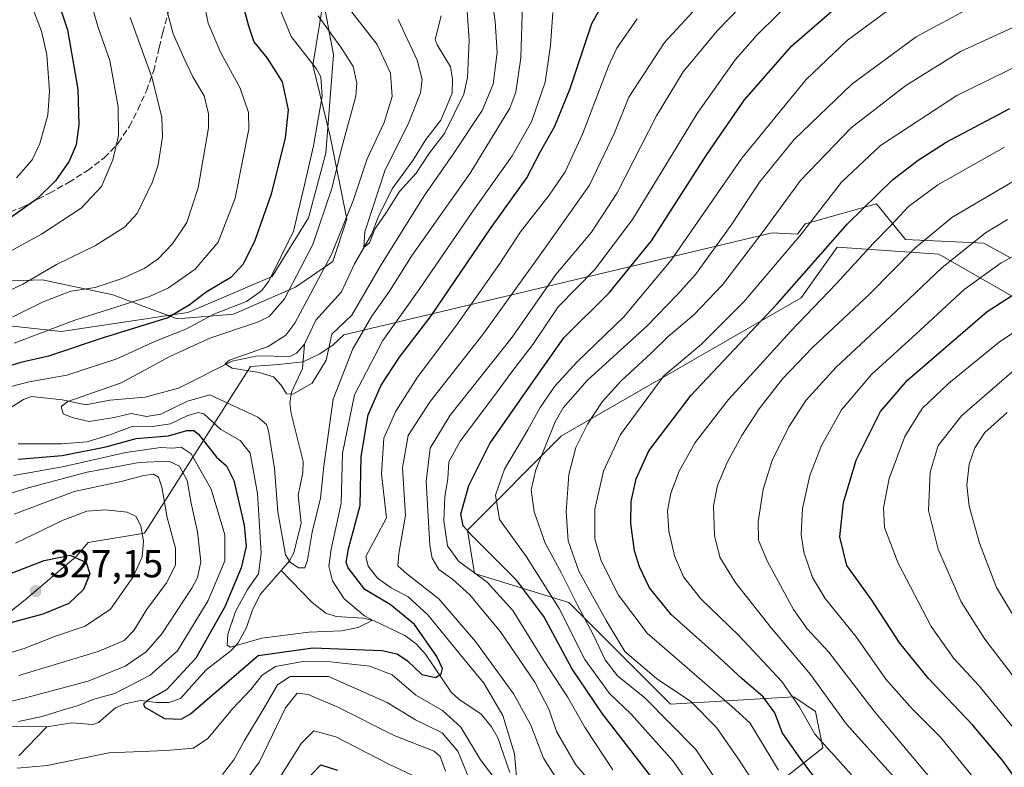
# Model space of a CAD drawing. Units: metres. Extents: x 620074 to 623505, y 4787327 to 4789704.
# Drawn here: x 620644 to 620896, y 4788003 to 4788194 of the extents above; entities that cross this region are included whole.
import ezdxf

# ---------------------------------------------------------------- set-up
doc = ezdxf.new("R2010")
doc.units = ezdxf.units.M
doc.header["$MEASUREMENT"] = 0
doc.linetypes.add('DGN Style 3', pattern=[2.307223, 1.648017, -0.659207])
for name, color, linetype, lineweight in [('Arbolado forestal CxS', 92, 'Continuous', 0), ('Corriente natural lineal', 142, 'Continuous', 13), ('Curva de nivel maestra', 30, 'Continuous', 30), ('Curva de nivel normal', 30, 'Continuous', 0), ('Espacio natural protegido', 121, 'Continuous', 13), ('Espacio natural protegido CxS', 121, 'Continuous', 0), ('Matorral CxS', 135, 'Continuous', 0), ('Pastizal CxS', 92, 'Continuous', 0), ('Punto de cota en terreno', 7, 'Continuous', 0), ('Rótulo de punto de cota en terreno', 7, 'Continuous', 0), ('Senda', 7, 'DGN Style 3', 0)]:
    doc.layers.add(name, color=color, linetype=linetype, lineweight=lineweight)
doc.styles.add('Style-Arial', font='txt')

# ---------------------------------------------------------------- blocks, each defined once
blk = doc.blocks.new('*U11')
at = {"layer": 'Matorral CxS', "color": 135, "linetype": 'Continuous', "lineweight": 0}
blk.add_polyline3d([(620643.8423, 4788255.7885, 344.0759), (620664.6543, 4788220.5691, 320.1611), (620680.6637, 4788204.5607, 310.4855), (620691.8699, 4788217.3677, 304.6875), (620703.0761, 4788220.5697, 298.2433), (620722.7185, 4788204.4671, 285.2696), (620719.1427, 4788182.5399, 295.216), (620723.6329, 4788164.3181, 293.6505), (620727.8713, 4788143.0895, 285.9122), (620724.2953, 4788132.2303, 285.2058), (620714.7043, 4788125.6145, 289.9959), (620698.8329, 4788118.7467, 294.8964), (620684.3527, 4788117.5127, 298.8881), (620667.8965, 4788123.6795, 309.3107), (620649.8563, 4788127.4801, 315.0536), (620608.6237, 4788126.1159, 323.804)], dxfattribs=at)
blk = doc.blocks.new('*U21')
at = {"layer": 'Espacio natural protegido CxS', "color": 121, "linetype": 'Continuous', "lineweight": 0, "flags": 128}
for points in [[(620897.9503, 4788133.1181), (620891.1183, 4788136.8761), (620871.0452, 4788137.8553), (620863.6481, 4788147.0012), (620845.3891, 4788141.8414), (620843.4201, 4788139.2035), (620836.8781, 4788139.5225), (620727.0768, 4788113.3808), (620724.3618, 4788110.8558), (620720.9708, 4788108.5379), (620716.7018, 4788106.5309), (620710.3878, 4788105.79), (620703.2078, 4788105.3431), (620676.0259, 4788062.6299), (620661.5849, 4788060.172), (620658.5239, 4788056.6381), (620645.4179, 4788045.5234), (620631.1729, 4788034.2436)], [(620623.2964, 4788117.6895), (620654.7095, 4788114.2903), (620687.1036, 4788119.146), (620708.6997, 4788128.3707), (620718.0256, 4788143.4224), (620722.4435, 4788159.9301), (620723.6391, 4788175.3088), (620724.4064, 4788185.1788), (620721.4613, 4788201.2016)]]:
    blk.add_lwpolyline(points, dxfattribs=at)
blk = doc.blocks.new('5PATER')
at = {"layer": 'Punto de cota en terreno', "linetype": 'Continuous', "lineweight": 0}
h = blk.add_hatch(color=51, dxfattribs=at)
edge = h.paths.add_edge_path()
edge.add_ellipse((0, 0), major_axis=(-0.11, -0.111), ratio=0.999422, start_angle=0, end_angle=360)

msp = doc.modelspace()

# ---------------------------------------------------------------- linework, layer by layer
at = {"layer": 'Arbolado forestal CxS', "color": 92, "linetype": 'Continuous', "lineweight": 0}
for points in [[(620608.6237, 4788126.1159, 323.804), (620649.8563, 4788127.4801, 315.0536), (620667.8965, 4788123.6795, 309.3107), (620684.3527, 4788117.5127, 298.8881), (620698.8329, 4788118.7467, 294.8964), (620714.7043, 4788125.6145, 289.9959), (620724.2953, 4788132.2303, 285.2058), (620727.8713, 4788143.0895, 285.9122), (620723.6329, 4788164.3181, 293.6505), (620719.1427, 4788182.5399, 295.216), (620722.7185, 4788204.4671, 285.2696)], [(620722.7185, 4788204.4671, 285.2696), (620719.1427, 4788182.5399, 295.216), (620723.6329, 4788164.3181, 293.6505), (620727.8713, 4788143.0895, 285.9122), (620724.2953, 4788132.2303, 285.2058), (620714.7043, 4788125.6145, 289.9959), (620698.8329, 4788118.7467, 294.8964), (620684.3527, 4788117.5127, 298.8881), (620667.8965, 4788123.6795, 309.3107), (620649.8563, 4788127.4801, 315.0536), (620608.6237, 4788126.1159, 323.804)], [(620918.6759, 4788111.7491, 387.0878), (620879.6259, 4788134.0619, 363.1783), (620853.5925, 4788135.9221, 350.4305), (620850.4087, 4788131.4641, 351.0028), (620847.8021, 4788127.8141, 350.8426), (620844.2953, 4788122.9041, 351.1031), (620782.9317, 4788087.5743, 336.3522), (620758.7585, 4788063.4005, 325.012), (620760.6177, 4788052.2435, 320.4437), (620784.7909, 4788044.8057, 333.3552), (620810.8249, 4788018.7741, 337.9787), (620842.4365, 4788020.6335, 354.8197), (620848.0155, 4788016.9155, 356.7366), (620849.8747, 4788007.6175, 354.9896), (620832.7085, 4787994.0549, 338.4938)], [(620918.6759, 4788111.7491, 387.0878), (620879.6259, 4788134.0619, 363.1783), (620853.5925, 4788135.9221, 350.4305), (620850.4087, 4788131.4641, 351.0028), (620847.8021, 4788127.8141, 350.8426), (620844.2953, 4788122.9041, 351.1031), (620782.9317, 4788087.5743, 336.3522), (620758.7585, 4788063.4005, 325.012), (620760.6177, 4788052.2435, 320.4437), (620784.7909, 4788044.8057, 333.3552), (620810.8249, 4788018.7741, 337.9787), (620842.4365, 4788020.6335, 354.8197), (620848.0155, 4788016.9155, 356.7366), (620849.8747, 4788007.6175, 354.9896), (620832.7085, 4787994.0549, 338.4938)]]:
    msp.add_polyline3d(points, dxfattribs=at)
at = {"layer": 'Corriente natural lineal', "color": 142, "linetype": 'Continuous', "lineweight": 13}
for points in [[(620717, 4788111, 283.4827), (620719.8881, 4788117.2087, 284.0999), (620726.5329, 4788124.4531, 282.4462), (620729.8396, 4788131.5786, 282.442), (620734.294, 4788139.2909, 281.7797), (620735.8988, 4788143.5776, 281.7107), (620739.5069, 4788150.7983, 279.6746), (620744.7607, 4788158.0904, 279.2665), (620748.0778, 4788163.5088, 278.9103), (620751.9531, 4788168.4657, 277.6093), (620754.827, 4788175.3087, 278.0114), (620754.9568, 4788178.9879, 277.7375), (620754.4355, 4788182.0724, 277.2857), (620750.9933, 4788187.6935, 275.2556), (620750.53, 4788189.0764, 275.354), (620752.0638, 4788195.1688, 274.6625)], [(620637.4937, 4788092.1402, 291.092), (620644.9521, 4788096.8092, 293.5881), (620647.07, 4788097.6612, 293.5935), (620654.8776, 4788096.7923, 291.1661), (620660.9844, 4788095.515, 290.1499), (620667.1098, 4788096.6703, 289.8877), (620676.1504, 4788097.4198, 287.858), (620684.7015, 4788099.7255, 286.9618), (620698.5022, 4788106.6825, 285.7801), (620704.9416, 4788108.0055, 285.1075), (620713.2449, 4788107.892, 284.1668), (620714.9971, 4788108.7303, 283.845), (620717, 4788111, 283.4827)], [(620711, 4788053, 291.5256), (620713.1659, 4788055.5215, 290.4059), (620714.2632, 4788057.597, 290.3066), (620716.1812, 4788065.1338, 289.0965), (620715.3758, 4788072.3067, 288.8552), (620716.5676, 4788078.142, 287.9939), (620716.6621, 4788080.9294, 287.4448), (620713.5656, 4788093.2492, 286.5851), (620713.2467, 4788095.9939, 286.3354), (620713.6567, 4788098.7004, 285.6007), (620716.4926, 4788104.8056, 283.6605), (620717, 4788111, 283.4827)], [(620651, 4788013, 304.4726), (620657.3347, 4788014.0411, 303.7529), (620662.7713, 4788013.5729, 301.9626), (620664.1972, 4788014.0818, 302.1118), (620668.5654, 4788017.8528, 302.7274), (620670.9904, 4788018.8857, 302.4124), (620675.0033, 4788019.7464, 301.7157), (620679.1472, 4788019.1763, 300.4406), (620682.2449, 4788019.2128, 299.9437), (620685.2305, 4788020.2145, 300.2505), (620691.7496, 4788027.5259, 299.2847), (620698.1978, 4788032.564, 295.9991), (620699.997, 4788034.5013, 295.6272), (620702.1468, 4788038.3868, 293.9164), (620703.621, 4788042.7252, 293.2999), (620705.6467, 4788046.9186, 293.4838), (620711, 4788053, 291.5256)], [(620769.6898, 4788001.2844, 305.2072), (620766.5626, 4788010.1766, 303.4616), (620764.9712, 4788012.9663, 303.2434), (620762.3078, 4788016.2647, 302.6692), (620756.5536, 4788020.0622, 304.0863), (620754.6149, 4788021.8533, 303.6764), (620748.0255, 4788031.5703, 299.4237), (620745.6113, 4788034.2572, 298.7153), (620742.7629, 4788036.3734, 297.2673), (620734.6984, 4788040.252, 297.7384), (620731.9282, 4788040.8154, 297.3924), (620725.1157, 4788041.2766, 294.8678), (620722.5141, 4788042.1016, 293.7579), (620718.9475, 4788044.8728, 293.0077), (620711, 4788053, 291.5256)], [(620630.3575, 4788013.1367, 309.5094), (620651, 4788013, 304.4726)], [(620643.8211, 4788005.5633, 304.4603), (620651, 4788013, 304.4726)]]:
    msp.add_polyline3d(points, dxfattribs=at)
at = {"layer": 'Curva de nivel maestra', "color": 30, "linetype": 'Continuous', "lineweight": 30, "flags": 128}
for points, elevation in [([(620806.89, 4787998.8801), (620793.43, 4788016.3301), (620785.5, 4788027.9601), (620778.33, 4788041.2201), (620771.4, 4788050.4301), (620759.7, 4788062.1401), (620757.71, 4788064.4701), (620757.07, 4788067.4901), (620759.11, 4788074.8401), (620764.5, 4788085.6101), (620774.75, 4788100.2501), (620783.52, 4788112.6101), (620795.11, 4788124.1801), (620805.97, 4788137.5101), (620820.14, 4788159.6201), (620829.79, 4788173.6001), (620841.96, 4788187.4601), (620860.68, 4788203.7901), (620867.04, 4788207.8401), (620880.14, 4788213.8301), (620900.47, 4788220.7201)], 325), ([(620652.16, 4788203.8401), (620656.22, 4788191.5501), (620658.95, 4788176.3801), (620659.2, 4788167.2201), (620658.45, 4788162.0901), (620656.72, 4788157.8801), (620653.16, 4788152.8901), (620648.5, 4788148.2401), (620641.16, 4788143.0501)], 325), ([(620700.94, 4788198.9601), (620702.62, 4788192.5801), (620704.04, 4788188.5001), (620707.46, 4788184.3101), (620711.32, 4788178.2101), (620712.84, 4788171.0901), (620712.08, 4788163.8801), (620708.5, 4788149.4401), (620704.24, 4788137.6001), (620701.28, 4788131.5101), (620698.15, 4788128.1201), (620691.82, 4788124.3201), (620687.48, 4788121.0001), (620681.95, 4788117.7501), (620665.12, 4788112.5801), (620651.38, 4788107.9801), (620644.26, 4788106.3001), (620634.48, 4788103.4201)], 300), ([(620643.64, 4788081.5501), (620654.92, 4788082.5401), (620666.09, 4788084.7501), (620673.82, 4788086.8301), (620682.15, 4788087.5601), (620686.82, 4788088.9401), (620688.67, 4788088.9001), (620689.82, 4788087.9301), (620694.48, 4788082.1001), (620697.05, 4788079.8601), (620698.9, 4788076.0801), (620701.51, 4788064.6801), (620702.02, 4788059.2101), (620700.74, 4788053.7101), (620696.6, 4788043.7601), (620689.18, 4788030.6101), (620681.68, 4788022.4801), (620676.88, 4788019.7901), (620675.71, 4788018.7701), (620676.11, 4788018.0501), (620681.11, 4788015.1401), (620685.36, 4788014.9601), (620687.83, 4788016.3201), (620705.15, 4788031.2301), (620719.17, 4788033.2601), (620736.82, 4788032.5101), (620740.79, 4788031.6601), (620743.41, 4788029.8901), (620747.12, 4788026.3701), (620750.64, 4788025.6001), (620752.04, 4788026.5601), (620752.43, 4788027.9601), (620750.97, 4788031.0101), (620745.18, 4788039.2201), (620738.95, 4788044.3201), (620732.5, 4788048.1501), (620728.23, 4788053.7201), (620727.72, 4788055.1201), (620728.28, 4788058.6001), (620731.27, 4788069.6801), (620731.52, 4788082.2101), (620733.31, 4788092.8801), (620736.65, 4788100.5601), (620741.37, 4788107.6801), (620749.44, 4788118.2601), (620764.65, 4788140.6801), (620773.98, 4788153.6901), (620777.49, 4788160.4201), (620781.18, 4788166.9101), (620785.08, 4788176.5301), (620790.66, 4788193.1801), (620793.36, 4788198.0601)], 300), ([(620868.62, 4787972.5201), (620844.26, 4788004.6601), (620839.45, 4788011.5201), (620837.54, 4788016.5701), (620834.59, 4788020.6801), (620829.2, 4788025.2601), (620822.07, 4788031.8601), (620811.04, 4788041.7401), (620805.49, 4788048.6201), (620802.86, 4788053.9501), (620801.6, 4788058.0701), (620800.64, 4788065.1101), (620800.76, 4788070.7201), (620802.04, 4788076.5101), (620805.24, 4788083.7201), (620816.1, 4788098.0001), (620838.14, 4788121.3801), (620856.18, 4788141.8801), (620867.78, 4788153.1301), (620874.28, 4788158.1401), (620881.5, 4788162.7901), (620897.8, 4788171.3901)], 350), ([(620905.46, 4787991.2001), (620896.09, 4788004.1801), (620888.26, 4788013.5101), (620876.93, 4788025.3201), (620869.64, 4788034.4401), (620862.3, 4788045.6601), (620856, 4788054.3001), (620854.24, 4788061.6401), (620855.15, 4788070.4401), (620858.43, 4788081.2801), (620864.66, 4788093.7801), (620871.55, 4788101.8101), (620892.02, 4788119.4301), (620907.43, 4788129.3401)], 375), ([(620640.77, 4788051.9601), (620650.3, 4788055.6201), (620656.91, 4788056.9901), (620661.08, 4788055.0901), (620661.98, 4788052.1801), (620660.32, 4788048.1401), (620656.6, 4788044.6201), (620649.97, 4788041.8601), (620639.54, 4788039.0001)], 325), ([(620718.7, 4788000.6601), (620721.21, 4788003.2301), (620725.49, 4788001.9001)], 325)]:
    msp.add_lwpolyline(points, dxfattribs=dict(at, elevation=elevation))
at = {"layer": 'Curva de nivel normal', "color": 30, "linetype": 'Continuous', "lineweight": 0, "flags": 128}
for points, elevation in [([(620781.23, 4788000.26), (620778.27, 4788004.98), (620775.06, 4788013.43), (620770.68, 4788021.38), (620760.86, 4788034.81), (620751.48, 4788045.81), (620743.24, 4788052.18), (620740.9, 4788054.27), (620741.16, 4788057.42), (620742.88, 4788067.09), (620742.16, 4788079.36), (620743.57, 4788087.6), (620749.2, 4788096.36), (620762.76, 4788113.51), (620778.3, 4788135.09), (620790.11, 4788151.81), (620796.44, 4788165.15), (620800.13, 4788174.32), (620809.33, 4788188.33), (620837.26, 4788218.64)], 310), ([(620817.23, 4787995.9), (620811.54, 4788004.15), (620800.74, 4788016.21), (620795.17, 4788021.48), (620788.9, 4788030.27), (620782.32, 4788043.34), (620773.92, 4788056.52), (620766.96, 4788066.08), (620765.98, 4788072.37), (620768.27, 4788078.96), (620774.24, 4788089.04), (620777.4, 4788094.84), (620781.15, 4788100.27), (620786.92, 4788106.54), (620798.9, 4788118.03), (620810.99, 4788132.55), (620829.13, 4788158.68), (620845.57, 4788178.82), (620856.22, 4788188.96), (620868.16, 4788197.74), (620877.81, 4788203.1), (620890.8, 4788208.17), (620908.46, 4788213.97)], 330), ([(620796.01, 4788001.93), (620788.93, 4788012.69), (620784.42, 4788020.68), (620778.43, 4788029.84), (620770.4, 4788042.75), (620763.85, 4788050.04), (620756.45, 4788055.43), (620753.68, 4788059.33), (620752.77, 4788065.73), (620753.01, 4788071.91), (620753.75, 4788076.58), (620754.05, 4788080.88), (620756.92, 4788086.17), (620765.47, 4788097.51), (620769.91, 4788103.61), (620775.56, 4788110.93), (620782.07, 4788120.58), (620791.4, 4788130.19), (620801.07, 4788143), (620817.65, 4788170.12), (620827.45, 4788183.89), (620833.09, 4788190.3), (620853.71, 4788210.71)], 320), ([(620643.94, 4788205.4), (620647.3, 4788197.24), (620649.6, 4788191.19), (620650.93, 4788185.17), (620651.66, 4788175.82), (620651.18, 4788169.67), (620649.21, 4788162.48), (620647.24, 4788158.26), (620643.16, 4788153.68)], 330), ([(620741.02, 4788194.18), (620745.92, 4788183.84), (620747.15, 4788178.81), (620746.72, 4788175.39), (620743.77, 4788167.87), (620737.61, 4788155.42), (620732.47, 4788139.84), (620732.24, 4788135.81), (620733.7, 4788136.99), (620735, 4788140.51), (620738.06, 4788144.84), (620741.37, 4788150.18), (620745.61, 4788154.84), (620749.08, 4788160.05), (620752.87, 4788165), (620757.82, 4788175.05), (620758.77, 4788179.35), (620759.24, 4788188.94), (620758.24, 4788203.9)], 280), ([(620796.76, 4787991.48), (620786.58, 4788003.25), (620781.57, 4788011.8), (620779.69, 4788017.36), (620776.03, 4788024.4), (620767.26, 4788037.3), (620759.38, 4788046.79), (620755.04, 4788050.69), (620751.45, 4788053.25), (620749.76, 4788056.21), (620749.14, 4788059.51), (620748.17, 4788075.82), (620749.2, 4788084.35), (620754.32, 4788092.87), (620770.24, 4788112.86), (620781.43, 4788128.88), (620790.6, 4788139.69), (620797.13, 4788149.84), (620807.23, 4788169.51), (620814.11, 4788180.84), (620822.76, 4788191.36), (620834.86, 4788203.75)], 315), ([(620680.41, 4788201.48), (620683.36, 4788190.54), (620686.08, 4788184.41), (620688.36, 4788179.54), (620691.27, 4788174.63), (620692.44, 4788170.07), (620692.39, 4788166.42), (620689.78, 4788151.05), (620686.88, 4788142.24), (620683.15, 4788136.78), (620679.38, 4788132.82), (620675.95, 4788130.4), (620670.29, 4788127.87), (620663.38, 4788125.58), (620657.11, 4788124.58), (620650, 4788121.86), (620639.57, 4788116.73)], 310), ([(620720.54, 4788195.17), (620726.48, 4788186.84), (620729.52, 4788182.18), (620730.47, 4788177.93), (620730.19, 4788174.6), (620726.45, 4788160.85), (620723.98, 4788150.93), (620719.11, 4788136.54), (620711.91, 4788122.67), (620707.94, 4788118.15), (620705.21, 4788116.74), (620692.73, 4788112.57), (620682.52, 4788107.88), (620670, 4788101.15), (620656.31, 4788096.37), (620654.67, 4788095.08), (620655.12, 4788093.14), (620657.49, 4788092.2), (620661.83, 4788091.19), (620668.26, 4788092.28), (620672.56, 4788093.25), (620676.53, 4788092.53), (620680.16, 4788093.07), (620687.02, 4788096.42), (620692.78, 4788098.06), (620697.68, 4788095.77), (620705.03, 4788092.31), (620707.23, 4788090.47), (620707.76, 4788088.81), (620709.32, 4788079.14), (620710.16, 4788068.03), (620712.18, 4788057.09), (620713.3, 4788055.15), (620715.5, 4788053.71), (620717.06, 4788053.68), (620717.79, 4788055.68), (620718.94, 4788062.84), (620721.09, 4788071.58), (620721.93, 4788079.78), (620724.36, 4788096.91), (620729.37, 4788109.84), (620734.26, 4788118.2), (620738.78, 4788124.6), (620744.64, 4788133.86), (620759.52, 4788154.84), (620769.65, 4788171.51), (620771.2, 4788175.62), (620772.46, 4788184.4), (620772.97, 4788201.05)], 290), ([(620726.78, 4788199.22), (620735.63, 4788187.85), (620739.08, 4788180.51), (620739.5, 4788174.51), (620737.41, 4788167.84), (620733.04, 4788158.51), (620729.56, 4788148.03), (620723.94, 4788134.02), (620714.52, 4788116.45), (620712.25, 4788113.3), (620707.66, 4788110.47), (620697.82, 4788106.92), (620696.66, 4788106.02), (620698.46, 4788104.84), (620705.38, 4788103.8), (620709.04, 4788102.64), (620711.07, 4788100.49), (620712.36, 4788098.27), (620714.06, 4788098.24), (620718.96, 4788101.07), (620722.55, 4788106.92), (620724.05, 4788113.59), (620729.14, 4788118.5), (620736.47, 4788131.08), (620747.68, 4788149.06), (620755.1, 4788159.73), (620762.55, 4788170.9), (620765.41, 4788177.66), (620766.42, 4788185.79), (620765.88, 4788193.74), (620764.67, 4788202.12)], 285), ([(620710.2, 4788198.17), (620713.62, 4788189.87), (620720, 4788181.64), (620721.21, 4788179.51), (620721.57, 4788174.55), (620719.33, 4788161.89), (620717.01, 4788151.86), (620714.16, 4788139.95), (620707.83, 4788127.18), (620705.98, 4788124.69), (620702.15, 4788121.97), (620693.75, 4788118.72), (620686.56, 4788114.88), (620678.86, 4788111.79), (620668.93, 4788107.24), (620656.09, 4788103.06), (620646.47, 4788101.34), (620639.5, 4788099.62)], 295), ([(620691.06, 4788199.75), (620692.32, 4788193.27), (620695.6, 4788185.65), (620700.54, 4788176.66), (620702.66, 4788170.43), (620702.76, 4788166.12), (620699.22, 4788148.41), (620694.91, 4788137.15), (620688.95, 4788130.23), (620682.13, 4788125.5), (620677.27, 4788123.22), (620658.18, 4788117.18), (620642.6, 4788111.25)], 305), ([(620662.8, 4788196.58), (620664.14, 4788192.18), (620667.11, 4788183.72), (620669.24, 4788171.88), (620669.3, 4788164.51), (620667.88, 4788158.25), (620664.98, 4788151.46), (620659.76, 4788145.84), (620649.6, 4788139.23), (620641.49, 4788134.8)], 320), ([(620643.63, 4788085.45), (620654.72, 4788085.51), (620661.29, 4788086.04), (620667.15, 4788087.76), (620672.82, 4788089.92), (620677.44, 4788089.87), (620682.64, 4788090.6), (620687.11, 4788092.77), (620689.82, 4788093.54), (620691.17, 4788093.18), (620695.58, 4788089.19), (620700.5, 4788086.33), (620703.12, 4788083.11), (620704.93, 4788072.78), (620705.94, 4788057.49), (620705.18, 4788052.18), (620702.36, 4788048.18), (620699.36, 4788042.51), (620697.37, 4788036.73), (620697.2, 4788033.88), (620698.07, 4788033.38), (620706.05, 4788035.7), (620718.14, 4788037.25), (620726.47, 4788037.61), (620730.81, 4788038.39), (620733.14, 4788039.66), (620734.47, 4788040.3), (620732.36, 4788041.46), (620727.14, 4788045.74), (620724.18, 4788050.38), (620723.21, 4788054.12), (620723.82, 4788058.5), (620726.37, 4788070.18), (620726.75, 4788083.14), (620729.82, 4788098.08), (620737.1, 4788112.01), (620746.42, 4788125.01), (620759.97, 4788144.88), (620770.27, 4788159.3), (620775.21, 4788168.02), (620778.74, 4788178.16), (620780.09, 4788187.58), (620780.67, 4788196.02)], 295), ([(620825.9, 4787994.32), (620817.36, 4788007.21), (620804.25, 4788020.44), (620797.26, 4788026.08), (620794.11, 4788030.12), (620791.02, 4788036.62), (620786.92, 4788044.29), (620782.9, 4788052.35), (620778.74, 4788060.08), (620775.87, 4788068.04), (620775.14, 4788073.74), (620776.35, 4788078.82), (620781.26, 4788091.11), (620783.29, 4788094.68), (620789.49, 4788101.69), (620804.79, 4788115.62), (620812.52, 4788123.64), (620817.28, 4788128.84), (620826.36, 4788141.51), (620833.67, 4788152.51), (620842.56, 4788163.46), (620857.29, 4788177.65), (620873.82, 4788189.79), (620888.41, 4788197.61)], 335), ([(620672.3, 4788194.74), (620677.94, 4788179.2), (620680.4, 4788169.1), (620680.64, 4788164.16), (620679.52, 4788156.95), (620678.02, 4788152.6), (620674.14, 4788144.51), (620670.86, 4788141.01), (620663.48, 4788136.28), (620653.48, 4788131.47), (620644.82, 4788126.44), (620636.1, 4788122.33)], 315), ([(620771.34, 4788000.24), (620770.82, 4788006.04), (620767.85, 4788015.91), (620762.96, 4788024.2), (620756.58, 4788031.93), (620748.66, 4788041.69), (620743.6, 4788046.28), (620739.25, 4788048.58), (620735.71, 4788051.09), (620733.3, 4788054.11), (620732.73, 4788056.66), (620738.04, 4788066.51), (620736.72, 4788077.8), (620737.32, 4788086.92), (620740.42, 4788093.86), (620745.96, 4788102.6), (620755.81, 4788115.6), (620767.12, 4788131.74), (620772.36, 4788139.83), (620779.76, 4788149.18), (620783.83, 4788155.18), (620788.28, 4788164.8), (620794.91, 4788182.26), (620797.11, 4788186.91), (620802.28, 4788194.4)], 305), ([(620831.58, 4787999.56), (620828.3, 4788004.66), (620822.62, 4788012.79), (620816.06, 4788019.43), (620807.26, 4788025.35), (620799.15, 4788032.32), (620794.31, 4788040.26), (620787.33, 4788052.84), (620784.64, 4788060.64), (620784.12, 4788068.03), (620784.73, 4788077.64), (620786.55, 4788084.51), (620789.52, 4788090.51), (620793.34, 4788096.25), (620798.18, 4788101.64), (620805.83, 4788108.65), (620810.21, 4788113.03), (620816.79, 4788118.51), (620824.14, 4788126.2), (620834.56, 4788139.94), (620844.15, 4788152.98), (620857.14, 4788166.46), (620871.16, 4788177.29), (620885.21, 4788186.06), (620899.49, 4788192.58)], 340), ([(620838.52, 4788001.89), (620831.16, 4788014.01), (620826.52, 4788018.22), (620804.85, 4788036.97), (620797.53, 4788046.69), (620793.06, 4788055.51), (620791.45, 4788061.15), (620791.45, 4788068.79), (620793.68, 4788078.48), (620798.03, 4788087.9), (620809.14, 4788102.9), (620818.74, 4788111.04), (620829.64, 4788121.91), (620844.4, 4788139.34), (620854.68, 4788152.5), (620864.64, 4788161.93), (620884.26, 4788174.72), (620900.96, 4788182.91)], 345), ([(620857.22, 4788000.72), (620852.88, 4788005.56), (620847.82, 4788011.1), (620843.85, 4788018.2), (620839.34, 4788024.56), (620828.32, 4788036.4), (620818.5, 4788045.87), (620814.14, 4788051.41), (620811.83, 4788056.82), (620810.39, 4788063.2), (620810.1, 4788068.35), (620810.9, 4788072.84), (620813.06, 4788078.51), (620817.12, 4788085.84), (620825.66, 4788096.87), (620832.08, 4788103.87), (620841.57, 4788114.28), (620853.33, 4788126.45), (620862.85, 4788136.94), (620867.41, 4788141.56), (620871.86, 4788146.27), (620879.36, 4788151.84), (620896.42, 4788161.51)], 355), ([(620868.73, 4787999.43), (620855.98, 4788013.68), (620846.71, 4788026.41), (620836.63, 4788038.33), (620827.37, 4788050.05), (620823.51, 4788056.46), (620822.09, 4788062.02), (620821.86, 4788069.64), (620822.9, 4788074.84), (620825.38, 4788080.72), (620829.14, 4788087.64), (620833.57, 4788094.46), (620839.54, 4788102.11), (620847.24, 4788110.18), (620861.87, 4788123.84), (620873.34, 4788135.56), (620882.94, 4788143.51), (620899.39, 4788153.14)], 360), ([(620885.27, 4787990.49), (620863.04, 4788016.99), (620851.45, 4788032.15), (620845.83, 4788038.11), (620842.35, 4788043.04), (620835.7, 4788055.31), (620833.42, 4788060.8), (620833.34, 4788065.53), (620834.59, 4788073.84), (620836.92, 4788081.18), (620841.2, 4788089.82), (620845.52, 4788096.57), (620853.3, 4788105.14), (620868.55, 4788119.34), (620880.39, 4788130.58), (620891.58, 4788139.56), (620897.25, 4788143.01)], 365), ([(620893.26, 4787994.1), (620880.04, 4788010.37), (620872.9, 4788017.48), (620866.02, 4788025.21), (620858.4, 4788036.06), (620850.46, 4788045.85), (620847.21, 4788051.28), (620845.04, 4788057.69), (620844.32, 4788062.22), (620844.7, 4788068.9), (620846.53, 4788077.36), (620849.56, 4788085.06), (620854.66, 4788094.2), (620862.34, 4788103.25), (620874.76, 4788114.49), (620886.08, 4788125.02), (620895.61, 4788131.86), (620914.75, 4788142.28)], 370), ([(620908.07, 4788120.18), (620895.14, 4788111.64), (620882.08, 4788100.97), (620875.38, 4788094.51), (620870.86, 4788087.37), (620866.89, 4788076.63), (620865.4, 4788069.11), (620865.67, 4788064.04), (620869.19, 4788054.9), (620877.68, 4788038.72), (620883.43, 4788030.45), (620889.91, 4788023.56), (620901.02, 4788010.02)], 380), ([(620905.44, 4788017.15), (620891.44, 4788035.48), (620885.32, 4788045.02), (620879.47, 4788058.51), (620876.93, 4788068.41), (620877.36, 4788078.24), (620879.47, 4788085.04), (620885.47, 4788092.74), (620899.6, 4788104.97)], 385), ([(620900.56, 4788038.43), (620894.37, 4788048.69), (620890, 4788060.06), (620887.35, 4788069.51), (620886.83, 4788074.87), (620887.4, 4788080.27), (620888.81, 4788084.5), (620891.45, 4788088.4), (620897.13, 4788093.48)], 390), ([(620642.38, 4788077.41), (620654.98, 4788079.58), (620671.22, 4788083.29), (620680.15, 4788084.56), (620683.2, 4788084.41), (620685.36, 4788084.68), (620687.94, 4788082.94), (620693.1, 4788073.86), (620696.58, 4788062.18), (620696.58, 4788055.47), (620692.28, 4788045.34), (620684.46, 4788032.47), (620677.42, 4788026.19), (620668.38, 4788021.54), (620663.02, 4788020.05), (620658.86, 4788018.38), (620654.9, 4788017.21), (620649.79, 4788015.6), (620643.7, 4788014.33)], 305), ([(620629.82, 4788069.05), (620646.15, 4788074.24), (620661.26, 4788078.22), (620674.59, 4788080.72), (620682.2, 4788081.08), (620684.96, 4788079.75), (620686.96, 4788076.12), (620687.95, 4788070.29), (620689.62, 4788062.98), (620690.41, 4788055.29), (620689.61, 4788051.28), (620688.16, 4788048.51), (620680.41, 4788036.84), (620676.45, 4788032.18), (620671.02, 4788028.56), (620661.54, 4788024.65), (620645.48, 4788020.37), (620631.48, 4788017.1)], 310), ([(620642.58, 4788067.48), (620657.93, 4788073.25), (620670.02, 4788075.83), (620675.86, 4788077.42), (620678.32, 4788077.68), (620679.62, 4788076.98), (620680.44, 4788074.41), (620681.81, 4788066.6), (620683.94, 4788058.73), (620683.95, 4788054.4), (620681.6, 4788049.84), (620676.48, 4788042.94), (620673.26, 4788037.68), (620670.82, 4788035.14), (620664.15, 4788032.28), (620643.82, 4788026.09)], 315), ([(620642.9, 4788060.04), (620655.15, 4788065.93), (620661.2, 4788068.21), (620665.92, 4788068.58), (620671.58, 4788067.94), (620673.84, 4788066.89), (620675.07, 4788064.36), (620675.77, 4788060.53), (620675.38, 4788056.51), (620673.11, 4788051.42), (620667.29, 4788043.15), (620660.82, 4788038.79), (620653.15, 4788036.25), (620645.16, 4788033.09), (620637.74, 4788030.83)], 320), ([(620643.38, 4788002.36), (620651.08, 4788003.06), (620666.84, 4788006.34), (620681.58, 4788006.9), (620688.53, 4788007.51), (620692.26, 4788010.02), (620698.57, 4788017.59), (620703.24, 4788022.53), (620706.18, 4788026.18), (620709.57, 4788028.42), (620716.59, 4788029.72), (620723.72, 4788029.67), (620733.76, 4788028.56), (620739.5, 4788026.28), (620745.51, 4788021.06), (620752.43, 4788017.12), (620757.12, 4788012.9), (620762.1, 4788004.49), (620766.41, 4787998.87)], 305), ([(620696.02, 4788000.79), (620698.92, 4788004.49), (620701.65, 4788009.5), (620706.7, 4788017.84), (620710.13, 4788023.75), (620713.38, 4788025.9), (620723.14, 4788025.9), (620738.23, 4788019.23), (620745.44, 4788014.78), (620752.3, 4788011.4), (620756.28, 4788006.7), (620759.42, 4787999.25)], 310), ([(620698.82, 4787994.95), (620705.48, 4788004.05), (620712.14, 4788017.87), (620715.14, 4788021.57), (620717.91, 4788021.28), (620725.57, 4788017.98), (620740, 4788010.74), (620750.22, 4788006.71), (620751.83, 4788005.4), (620753.12, 4788001.59)], 315), ([(620708.53, 4787996.54), (620716.14, 4788008.69), (620719.39, 4788011.94), (620725.08, 4788010.39), (620738.45, 4788003.48), (620744.58, 4788000.59)], 320)]:
    msp.add_lwpolyline(points, dxfattribs=dict(at, elevation=elevation))
at = {"layer": 'Espacio natural protegido', "color": 121, "linetype": 'Continuous', "lineweight": 13, "flags": 128}
for points in [[(620623.2964, 4788117.6895), (620654.7095, 4788114.2903), (620687.1036, 4788119.146), (620708.6997, 4788128.3707), (620718.0256, 4788143.4224), (620722.4435, 4788159.9301), (620723.6391, 4788175.3088), (620724.4064, 4788185.1788), (620721.4613, 4788201.2016)], [(620897.9503, 4788133.1181), (620891.1183, 4788136.8761), (620871.0452, 4788137.8553), (620863.6481, 4788147.0012), (620845.3891, 4788141.8414), (620843.4201, 4788139.2035), (620836.8781, 4788139.5225), (620727.0768, 4788113.3808), (620724.3618, 4788110.8558), (620720.9708, 4788108.5379), (620716.7018, 4788106.5309), (620710.3878, 4788105.79), (620703.2078, 4788105.3431), (620676.0259, 4788062.6299), (620661.5849, 4788060.172), (620658.5239, 4788056.6381), (620645.4179, 4788045.5234), (620631.1729, 4788034.2436)]]:
    msp.add_lwpolyline(points, dxfattribs=at)
at = {"layer": 'Matorral CxS', "color": 135, "linetype": 'Continuous', "lineweight": 0}
msp.add_polyline3d([(620722.7185, 4788204.4671, 285.2696), (620719.1427, 4788182.5399, 295.216), (620723.6329, 4788164.3181, 293.6505), (620727.8713, 4788143.0895, 285.9122), (620724.2953, 4788132.2303, 285.2058), (620714.7043, 4788125.6145, 289.9959), (620698.8329, 4788118.7467, 294.8964), (620684.3527, 4788117.5127, 298.8881), (620667.8965, 4788123.6795, 309.3107), (620649.8563, 4788127.4801, 315.0536), (620608.6237, 4788126.1159, 323.804)], dxfattribs=at)
at = {"layer": 'Pastizal CxS', "color": 92, "linetype": 'Continuous', "lineweight": 0}
for points in [[(620832.7085, 4787994.0549, 338.4938), (620849.8747, 4788007.6175, 354.9896), (620848.0155, 4788016.9155, 356.7366), (620842.4365, 4788020.6335, 354.8197), (620810.8249, 4788018.7741, 337.9787), (620784.7909, 4788044.8057, 333.3552), (620760.6177, 4788052.2435, 320.4437), (620758.7585, 4788063.4005, 325.012), (620782.9317, 4788087.5743, 336.3522), (620844.2953, 4788122.9041, 351.1031), (620847.8021, 4788127.8141, 350.8426), (620850.4087, 4788131.4641, 351.0028), (620853.5925, 4788135.9221, 350.4305), (620879.6259, 4788134.0619, 363.1783), (620918.6759, 4788111.7491, 387.0878)], [(620918.6759, 4788111.7491, 387.0878), (620879.6259, 4788134.0619, 363.1783), (620853.5925, 4788135.9221, 350.4305), (620850.4087, 4788131.4641, 351.0028), (620847.8021, 4788127.8141, 350.8426), (620844.2953, 4788122.9041, 351.1031), (620782.9317, 4788087.5743, 336.3522), (620758.7585, 4788063.4005, 325.012), (620760.6177, 4788052.2435, 320.4437), (620784.7909, 4788044.8057, 333.3552), (620810.8249, 4788018.7741, 337.9787), (620842.4365, 4788020.6335, 354.8197), (620848.0155, 4788016.9155, 356.7366), (620849.8747, 4788007.6175, 354.9896), (620832.7085, 4787994.0549, 338.4938)]]:
    msp.add_polyline3d(points, dxfattribs=at)
at = {"layer": 'Senda', "color": 7, "linetype": 'DGN Style 3', "lineweight": 0}
msp.add_polyline3d([(620637.2401, 4788143.2301, 328.0752), (620644.5901, 4788146.0801, 326.9895), (620651.6301, 4788149.7101, 325.9245), (620656.5501, 4788152.4701, 325.5615), (620661.3201, 4788155.4701, 324.4623), (620665.6801, 4788158.7601, 323.0626), (620669.2801, 4788162.5401, 321.2328), (620672.1201, 4788166.7701, 322.686), (620674.2801, 4788171.0701, 322.4525), (620676.4801, 4788175.9301, 320.6781), (620678.3001, 4788180.9201, 317.3472), (620679.5101, 4788185.8801, 316.7737), (620679.7901, 4788187.0701, 316.8546), (620680.6701, 4788190.8601, 317.4221), (620682.1301, 4788196.2701, 313.9256)], dxfattribs=at)

# ---------------------------------------------------------------- block references
at = {"layer": 'Espacio natural protegido CxS', "color": 121, "linetype": 'Continuous', "lineweight": 0}
msp.add_blockref('*U21', (0, 0), dxfattribs=at)
at = {"layer": 'Matorral CxS', "color": 135, "linetype": 'Continuous', "lineweight": 0}
msp.add_blockref('*U11', (0, 0), dxfattribs=at)
at = {"layer": 'Punto de cota en terreno', "color": 7, "linetype": 'Continuous', "lineweight": 0, "xscale": 10, "yscale": 10, "zscale": 10}
msp.add_blockref('5PATER', (620648.12, 4788047.76, 327.15), dxfattribs=at)

# ---------------------------------------------------------------- texts
at = {"layer": 'Rótulo de punto de cota en terreno', "color": 7, "linetype": 'Continuous', "lineweight": 0, "style": 'Style-Arial'}
msp.add_text('327,15', height=7, dxfattribs=at).set_placement((620651.6478, 4788051.2878))

doc.saveas('drawing.dxf')
